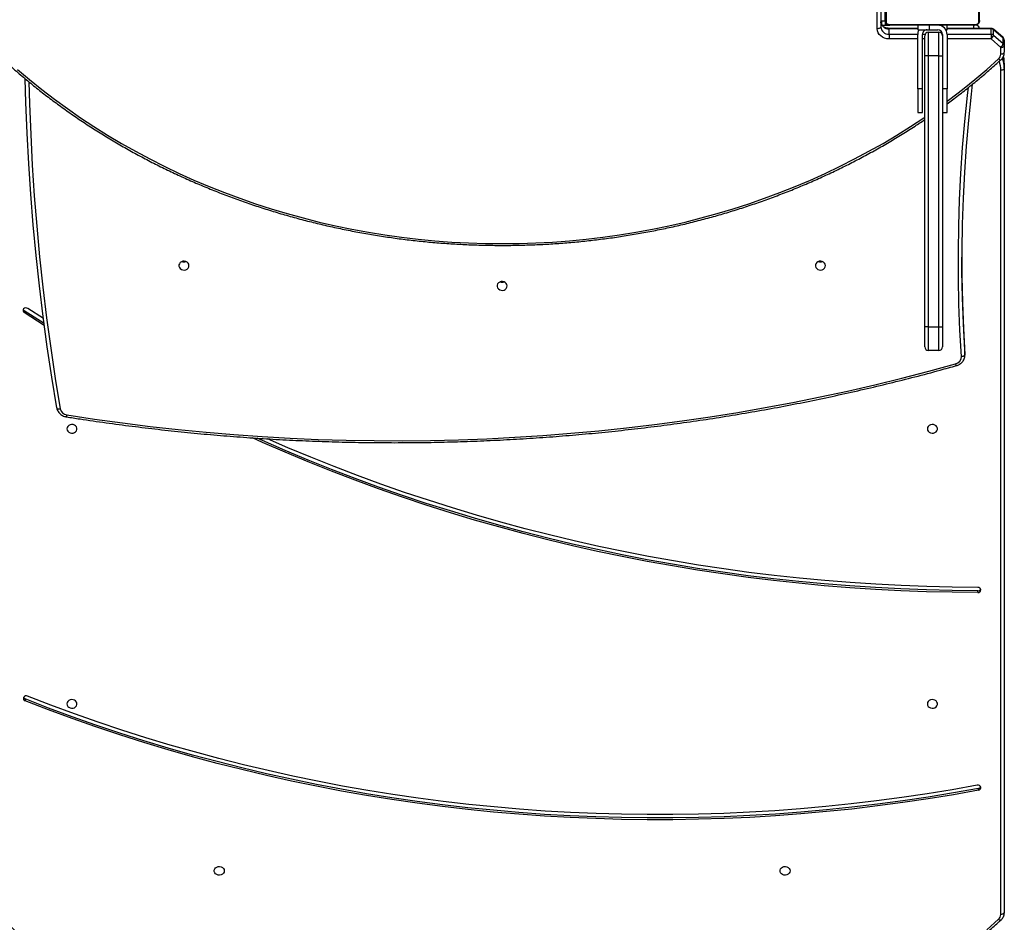
# Model space of a CAD drawing. Units: millimetres. Extents: x -5477 to 382212, y -3372 to 11793.
# Drawn here: x 1148 to 1983, y 5459 to 6225 of the extents above; entities that cross this region are included whole.
import ezdxf

# ---------------------------------------------------------------- set-up
doc = ezdxf.new("R2010")
doc.units = ezdxf.units.MM
doc.layers.add('Toestel 2D', color=7, linetype='Continuous', lineweight=20)

# ---------------------------------------------------------------- blocks, each defined once
blk = doc.blocks.new('1740_ok')
at = {"color": 7, "linetype": 'Continuous', "lineweight": 25}
for p, q in [((22523.85, 16794.4), (22523.85, 17510.63)), ((22526.85, 17512.13), (22526.85, 16795.9)), ((22545.76, 17406.77), (22545.76, 17405.27)), ((23354.61, 17329.32), (23354.61, 17330.82)), ((22546.35, 17239.02), (22546.35, 17237.52)), ((22557.25, 17037.65), (22557.25, 17033.53)), ((22557.27, 17037.14), (22557.25, 17037.65)), ((22557.25, 17033.53), (22557.27, 17033.02)), ((22557.27, 17037.14), (22557.27, 17033.02)), ((22579.35, 17033.63), (22579.35, 17013.63)), ((22579.35, 17033.63), (22588.35, 17033.63)), ((22588.35, 17013.63), (22588.35, 17033.63)), ((22576.35, 17013.63), (22576.35, 17030.63)), ((22591.35, 17030.63), (22591.35, 17013.63)), ((22576.35, 16783.63), (22576.35, 17013.63)), ((22579.35, 17013.63), (22576.35, 17013.63)), ((22579.35, 17013.63), (22579.35, 16783.63)), ((22588.35, 17013.63), (22579.35, 17013.63)), ((22588.35, 16783.63), (22588.35, 17013.63)), ((22588.35, 17013.63), (22591.35, 17013.63)), ((22591.35, 17013.63), (22591.35, 16783.63)), ((23338.32, 17012.52), (23355.37, 17001.46)), ((23338.54, 17010.89), (23355.37, 16999.96)), ((23339.09, 17006.65), (23352.34, 16998.01)), ((23355.37, 16999.96), (23355.37, 17001.46)), ((22576.35, 16831.63), (22572.35, 16831.63)), ((22572.35, 16831.63), (22572.35, 16811.63)), ((22597.35, 16831.63), (22593.35, 16831.63)), ((22593.35, 16831.63), (22593.35, 16811.63)), ((22597.35, 16811.63), (22597.35, 16831.63)), ((22572.35, 16765.63), (22572.35, 16811.63)), ((22572.35, 16811.63), (22576.35, 16811.63)), ((22593.35, 16811.63), (22593.35, 16765.63)), ((22593.35, 16811.63), (22597.35, 16811.63)), ((22597.35, 16811.63), (22597.35, 16765.63)), ((22523.85, 16789.9), (22523.85, 16794.4)), ((22524.24, 16785.33), (22524.56, 16783.9)), ((22526.85, 16782.13), (22526.85, 16776.5)), ((22576.35, 16766.63), (22576.35, 16783.63)), ((22579.35, 16783.63), (22576.35, 16783.63)), ((22579.35, 16783.63), (22579.35, 16763.63)), ((22579.35, 16783.63), (22588.35, 16783.63)), ((22588.35, 16763.63), (22588.35, 16783.63)), ((22588.35, 16783.63), (22591.35, 16783.63)), ((22591.35, 16783.63), (22591.35, 16766.63)), ((22523.85, 16775), (22523.85, 16780.63)), ((22523.85, 16770.5), (22523.85, 16775)), ((22526.85, 16776.5), (22535.09, 16769.36)), ((22532.97, 16766.02), (22524.72, 16773.16)), ((22524.72, 16773.16), (22524.72, 16768.66)), ((22524.72, 16768.66), (22532.97, 16761.52)), ((22524.88, 16768.23), (22533.12, 16761.09)), ((22532.97, 16766.02), (22532.97, 16761.52)), ((22535.09, 16765.26), (22535.09, 16769.36)), ((22535.09, 16765.26), (22535.09, 16760.76)), ((22576.35, 16765.63), (22576.35, 16766.63)), ((22621.65, 16765.26), (22621.65, 16769.36)), ((22621.65, 16765.26), (22621.65, 16760.76)), ((22535.09, 16760.36), (22572.35, 16760.36)), ((22622.09, 16756.94), (22547.6, 16756.94)), ((22548.85, 16757.63), (22620.85, 16757.63)), ((22572.35, 16761.63), (22572.35, 16757.63)), ((22573.42, 16761.63), (22572.35, 16761.63)), ((22588.35, 16763.63), (22579.35, 16763.63)), ((22587.35, 16761.63), (22580.35, 16761.63)), ((22587.35, 16761.63), (22587.35, 16757.63)), ((22597.35, 16761.63), (22587.35, 16761.63)), ((22597.35, 16757.63), (22597.35, 16761.63)), ((22597.35, 16760.36), (22621.65, 16760.36)), ((22627.58, 16757.63), (22620.85, 16757.63)), ((22624.85, 16753.86), (22624.85, 16757.63)), ((22628.65, 16680.46), (22628.65, 16759.2)), ((22631.65, 16760.7), (22631.65, 16681.96)), ((22544.85, 16753.63), (22544.85, 16731.39)), ((22545.54, 16754.88), (22545.54, 16680.39)), ((22624.16, 16680.39), (22624.16, 16754.88)), ((22628.65, 16753.86), (22624.85, 16753.86)), ((22624.85, 16753.63), (22624.85, 16681.63))]:
    blk.add_line(p, q, dxfattribs=at)
at = {"color": 8, "linetype": 'Continuous', "lineweight": 25}
for p, q in [((22535.09, 16769.36), (22572.35, 16769.36)), ((22572.35, 16765.26), (22535.09, 16765.26)), ((22576.68, 16765.26), (22576.36, 16765.26)), ((22593.33, 16765.26), (22591.01, 16765.26)), ((22591.35, 16769.36), (22593.35, 16769.36)), ((22621.65, 16765.26), (22597.34, 16765.26)), ((22597.35, 16769.36), (22621.65, 16769.36)), ((22535.09, 16760.76), (22572.35, 16760.76)), ((22535.09, 16760.36), (22535.09, 16760.76)), ((22549.85, 16757.63), (22549.85, 16760.36)), ((22576.35, 16757.63), (22576.35, 16758.71)), ((22597.35, 16760.76), (22621.65, 16760.76)), ((22621.65, 16760.36), (22621.65, 16760.76)), ((22627.85, 16757.28), (22627.85, 16753.86))]:
    blk.add_line(p, q, dxfattribs=at)
at = {"color": 7, "linetype": 'Continuous', "lineweight": 25, "flags": 128}
for points in [[(22538.72, 17525.16), (22528.77, 17516.3)], [(22523.85, 17510.63), (22523.9, 17510.92), (22524.07, 17511.2), (22524.35, 17511.46), (22524.72, 17511.69), (22525.18, 17511.88), (22525.7, 17512.01), (22526.26, 17512.1), (22526.85, 17512.13)], [(22705.6, 17475.13), (22705.78, 17476.22), (22706.33, 17477.21), (22707.2, 17478.01), (22708.29, 17478.56), (22709.53, 17478.8), (22710.79, 17478.72), (22711.97, 17478.32), (22712.96, 17477.64), (22713.68, 17476.73), (22714.05, 17475.68), (22714.05, 17474.59), (22713.68, 17473.54), (22712.96, 17472.63), (22711.97, 17471.95), (22710.79, 17471.55), (22709.53, 17471.46), (22708.29, 17471.71), (22707.2, 17472.26), (22706.33, 17473.06), (22705.78, 17474.05), (22705.6, 17475.13)], [(23185.6, 17475.13), (23185.78, 17476.22), (23186.33, 17477.21), (23187.2, 17478.01), (23188.29, 17478.56), (23189.53, 17478.8), (23190.79, 17478.72), (23191.97, 17478.32), (23192.96, 17477.64), (23193.68, 17476.73), (23194.05, 17475.68), (23194.05, 17474.59), (23193.68, 17473.54), (23192.96, 17472.63), (23191.97, 17471.95), (23190.79, 17471.55), (23189.53, 17471.46), (23188.29, 17471.71), (23187.2, 17472.26), (23186.33, 17473.06), (23185.78, 17474.05), (23185.6, 17475.13)], [(22545.76, 17406.77), (22567.09, 17410.59), (22588.5, 17414.08), (22609.96, 17417.27), (22631.49, 17420.14), (22653.07, 17422.7), (22674.69, 17424.94), (22696.36, 17426.87), (22718.06, 17428.48), (22739.78, 17429.78), (22761.53, 17430.76), (22783.3, 17431.42), (22805.07, 17431.76), (22826.85, 17431.79), (22848.63, 17431.5), (22870.4, 17430.89), (22892.15, 17429.97), (22913.88, 17428.72), (22935.59, 17427.16), (22957.26, 17425.29), (22978.89, 17423.1), (23000.48, 17420.59), (23022.01, 17417.77), (23043.49, 17414.64), (23064.9, 17411.19), (23086.24, 17407.43), (23107.51, 17403.36), (23128.7, 17398.98), (23149.79, 17394.3), (23170.79, 17389.3), (23191.7, 17384.01), (23212.49, 17378.4), (23233.18, 17372.5), (23253.74, 17366.29), (23274.19, 17359.79), (23294.5, 17352.99), (23314.68, 17345.89), (23334.72, 17338.5), (23354.61, 17330.82)], [(22545.76, 17405.27), (22567.09, 17409.09), (22588.5, 17412.58), (22609.96, 17415.77), (22631.49, 17418.64), (22653.07, 17421.2), (22674.69, 17423.44), (22696.36, 17425.37), (22718.06, 17426.98), (22739.78, 17428.28), (22761.53, 17429.26), (22783.3, 17429.92), (22805.07, 17430.26), (22826.85, 17430.29), (22848.63, 17430), (22870.4, 17429.39), (22892.15, 17428.47), (22913.88, 17427.22), (22935.59, 17425.66), (22957.26, 17423.79), (22978.89, 17421.6), (23000.48, 17419.09), (23022.01, 17416.27), (23043.49, 17413.14), (23064.9, 17409.69), (23086.24, 17405.93), (23107.51, 17401.86), (23128.7, 17397.48), (23149.79, 17392.8), (23170.79, 17387.8), (23191.7, 17382.51), (23212.49, 17376.9), (23233.18, 17371), (23253.74, 17364.79), (23274.19, 17358.29), (23294.5, 17351.49), (23314.68, 17344.39), (23334.72, 17337), (23354.61, 17329.32)], [(22546.82, 17402.54), (22568.06, 17406.34), (22589.38, 17409.82), (22610.77, 17413), (22632.21, 17415.86), (22653.7, 17418.41), (22675.24, 17420.64), (22696.82, 17422.56), (22718.44, 17424.17), (22740.08, 17425.46), (22761.75, 17426.43), (22783.43, 17427.09), (22805.12, 17427.43), (22826.82, 17427.46), (22848.51, 17427.17), (22870.2, 17426.56), (22891.86, 17425.64), (22913.51, 17424.4), (22935.13, 17422.85), (22956.72, 17420.98), (22978.27, 17418.8), (22999.77, 17416.3), (23021.22, 17413.49), (23042.62, 17410.37), (23063.95, 17406.94), (23085.21, 17403.2), (23106.39, 17399.14), (23127.49, 17394.78), (23148.51, 17390.11), (23169.43, 17385.14), (23190.25, 17379.86), (23210.97, 17374.28), (23231.57, 17368.4), (23252.06, 17362.21), (23272.42, 17355.74), (23292.66, 17348.96), (23312.76, 17341.89), (23332.72, 17334.53), (23352.54, 17326.88)], [(22589.1, 17333.53), (22588.91, 17334.62), (22588.36, 17335.61), (22587.5, 17336.41), (22586.4, 17336.96), (22585.16, 17337.2), (22583.9, 17337.12), (22582.72, 17336.72), (22581.73, 17336.04), (22581.02, 17335.13), (22580.64, 17334.08), (22580.64, 17332.98), (22581.02, 17331.94), (22581.73, 17331.03), (22582.72, 17330.34), (22583.9, 17329.94), (22585.16, 17329.86), (22586.4, 17330.11), (22587.5, 17330.65), (22588.36, 17331.46), (22588.91, 17332.45), (22589.1, 17333.53)], [(23319.1, 17333.53), (23318.91, 17334.62), (23318.36, 17335.61), (23317.5, 17336.41), (23316.4, 17336.96), (23315.16, 17337.2), (23313.9, 17337.12), (23312.72, 17336.72), (23311.73, 17336.04), (23311.02, 17335.13), (23310.64, 17334.08), (23310.64, 17332.98), (23311.02, 17331.94), (23311.73, 17331.03), (23312.72, 17330.34), (23313.9, 17329.94), (23315.16, 17329.86), (23316.4, 17330.11), (23317.5, 17330.65), (23318.36, 17331.46), (23318.91, 17332.45), (23319.1, 17333.53)], [(22546.34, 17234.69), (22567.99, 17234.49), (22589.64, 17233.98), (22611.27, 17233.17), (22632.89, 17232.05), (22654.48, 17230.63), (22676.04, 17228.91), (22697.57, 17226.89), (22719.05, 17224.56), (22740.49, 17221.93), (22761.88, 17219.01), (22783.21, 17215.78), (22804.48, 17212.25), (22825.68, 17208.43), (22846.8, 17204.31), (22867.85, 17199.89), (22888.81, 17195.18), (22909.68, 17190.17), (22930.45, 17184.88), (22951.12, 17179.29), (22971.68, 17173.41), (22992.13, 17167.24), (23012.46, 17160.79), (23032.67, 17154.06), (23052.75, 17147.04), (23072.7, 17139.74), (23092.5, 17132.16), (23112.17, 17124.3), (23131.68, 17116.17), (23148.85, 17108.74)], [(22546.35, 17239.02), (22568.09, 17238.82), (22589.81, 17238.31), (22611.53, 17237.49), (22633.22, 17236.37), (22654.9, 17234.95), (22676.54, 17233.22), (22698.15, 17231.19), (22719.71, 17228.85), (22741.24, 17226.22), (22762.7, 17223.28), (22784.11, 17220.04), (22805.46, 17216.5), (22826.74, 17212.66), (22847.94, 17208.52), (22869.07, 17204.09), (22890.1, 17199.36), (22911.05, 17194.34), (22931.9, 17189.02), (22952.65, 17183.41), (22973.29, 17177.51), (22993.81, 17171.32), (23014.22, 17164.85), (23034.51, 17158.09), (23054.66, 17151.04), (23074.68, 17143.71), (23094.56, 17136.11), (23114.3, 17128.22), (23133.88, 17120.06), (23153.31, 17111.63), (23161.75, 17107.85)], [(22546.35, 17237.52), (22568.09, 17237.32), (22589.81, 17236.81), (22611.53, 17235.99), (22633.22, 17234.87), (22654.9, 17233.45), (22676.54, 17231.72), (22698.15, 17229.69), (22719.71, 17227.35), (22741.24, 17224.72), (22762.7, 17221.78), (22784.11, 17218.54), (22805.46, 17215), (22826.74, 17211.16), (22847.94, 17207.02), (22869.07, 17202.59), (22890.1, 17197.86), (22911.05, 17192.84), (22931.9, 17187.52), (22952.65, 17181.91), (22973.29, 17176.01), (22993.81, 17169.82), (23014.22, 17163.35), (23034.51, 17156.59), (23054.66, 17149.54), (23074.68, 17142.21), (23094.56, 17134.61), (23114.3, 17126.72), (23133.88, 17118.56), (23153.31, 17110.13), (23157.74, 17108.16)], [(23319.13, 17088.35), (23295.63, 17091.92), (23272.07, 17095.17), (23248.46, 17098.11), (23224.8, 17100.73), (23201.1, 17103.04), (23177.36, 17105.02), (23153.59, 17106.69), (23129.8, 17108.04), (23105.98, 17109.07), (23082.15, 17109.78), (23058.31, 17110.17), (23034.47, 17110.24), (23010.63, 17109.99), (22986.8, 17109.41), (22962.98, 17108.52), (22939.17, 17107.32), (22915.39, 17105.79), (22891.64, 17103.94), (22867.92, 17101.77), (22844.25, 17099.29), (22820.61, 17096.49), (22797.03, 17093.37), (22773.5, 17089.93), (22750.04, 17086.18), (22726.64, 17082.12), (22703.31, 17077.74), (22680.06, 17073.05), (22656.89, 17068.05), (22633.81, 17062.74), (22610.82, 17057.12), (22587.93, 17051.19), (22565.14, 17044.96)], [(22589.1, 17100.13), (22588.91, 17101.22), (22588.36, 17102.21), (22587.5, 17103.01), (22586.4, 17103.56), (22585.16, 17103.8), (22583.9, 17103.72), (22582.72, 17103.32), (22581.73, 17102.64), (22581.02, 17101.73), (22580.64, 17100.68), (22580.64, 17099.59), (22581.02, 17098.54), (22581.73, 17097.63), (22582.72, 17096.95), (22583.9, 17096.55), (22585.16, 17096.46), (22586.4, 17096.71), (22587.5, 17097.26), (22588.36, 17098.06), (22588.91, 17099.05), (22589.1, 17100.13)], [(23319.1, 17100.13), (23318.91, 17101.22), (23318.36, 17102.21), (23317.5, 17103.01), (23316.4, 17103.56), (23315.16, 17103.8), (23313.9, 17103.72), (23312.72, 17103.32), (23311.73, 17102.64), (23311.02, 17101.73), (23310.64, 17100.68), (23310.64, 17099.59), (23311.02, 17098.54), (23311.73, 17097.63), (23312.72, 17096.95), (23313.9, 17096.55), (23315.16, 17096.46), (23316.4, 17096.71), (23317.5, 17097.26), (23318.36, 17098.06), (23318.91, 17099.05), (23319.1, 17100.13)], [(23327.78, 17082.18), (23327.73, 17082.44), (23327.56, 17082.67), (23327.28, 17082.87), (23326.92, 17083.03), (23326.47, 17083.14), (23325.95, 17083.2), (23325.4, 17083.2), (23324.82, 17083.15)], [(23327.78, 17082.18), (23331.99, 17056.43), (23335.83, 17030.64), (23339.33, 17004.8), (23342.47, 16978.94), (23345.26, 16953.04), (23347.69, 16927.11), (23349.77, 16901.16), (23351.49, 16875.18), (23352.86, 16849.19), (23353.87, 16823.19), (23354.4, 16803.29)], [(22551.08, 16807.84), (22552.04, 16816.23), (22554.31, 16838.25), (22556.18, 16860.31), (22557.67, 16882.39), (22558.78, 16904.49), (22559.49, 16926.59), (22559.82, 16948.71), (22559.76, 16970.83), (22559.32, 16992.95), (22558.49, 17015.05), (22557.27, 17037.14)], [(22560.26, 17038.67), (22559.68, 17038.61), (22559.12, 17038.51), (22558.6, 17038.35), (22558.15, 17038.16), (22557.77, 17037.93), (22557.5, 17037.68), (22557.33, 17037.41), (22557.27, 17037.14)], [(22557.27, 17033.02), (22558.49, 17010.93), (22559.32, 16988.82), (22559.76, 16966.71), (22559.84, 16954.4)], [(22945.6, 16978.89), (22945.78, 16977.78), (22946.33, 16976.76), (22947.2, 16975.94), (22948.29, 16975.37), (22949.53, 16975.12), (22950.79, 16975.21), (22951.97, 16975.62), (22952.96, 16976.32), (22953.68, 16977.25), (22954.05, 16978.33), (22954.05, 16979.45), (22953.68, 16980.53), (22952.96, 16981.46), (22951.97, 16982.16), (22950.79, 16982.57), (22949.53, 16982.66), (22948.29, 16982.41), (22947.2, 16981.84), (22946.33, 16981.02), (22945.78, 16980), (22945.6, 16978.89)], [(22948.19, 16975.41), (22948.59, 16975.54), (22949.85, 16975.71)], [(22949.85, 16975.71), (22951.1, 16975.54), (22951.51, 16975.41)], [(22675.6, 16961.67), (22675.78, 16960.55), (22676.33, 16959.54), (22677.2, 16958.71), (22678.29, 16958.15), (22679.53, 16957.9), (22680.79, 16957.98), (22681.97, 16958.39), (22682.96, 16959.1), (22683.68, 16960.03), (22684.05, 16961.1), (22684.05, 16962.23), (22683.68, 16963.31), (22682.96, 16964.24), (22681.97, 16964.94), (22680.79, 16965.35), (22679.53, 16965.43), (22678.29, 16965.18), (22677.2, 16964.62), (22676.33, 16963.79), (22675.78, 16962.78), (22675.6, 16961.67)], [(23215.6, 16961.67), (23215.78, 16960.55), (23216.33, 16959.54), (23217.2, 16958.71), (23218.29, 16958.15), (23219.53, 16957.9), (23220.79, 16957.98), (23221.97, 16958.39), (23222.96, 16959.1), (23223.68, 16960.03), (23224.05, 16961.1), (23224.05, 16962.23), (23223.68, 16963.31), (23222.96, 16964.24), (23221.97, 16964.94), (23220.79, 16965.35), (23219.53, 16965.43), (23218.29, 16965.18), (23217.2, 16964.62), (23216.33, 16963.79), (23215.78, 16962.78), (23215.6, 16961.67)], [(22523.85, 16794.4), (22523.9, 16794.69), (22524.07, 16794.97), (22524.35, 16795.23), (22524.72, 16795.46), (22525.18, 16795.65), (22525.7, 16795.79), (22526.26, 16795.87), (22526.85, 16795.9)], [(22526.85, 16782.13), (22526.26, 16782.1), (22525.7, 16782.01), (22525.18, 16781.88), (22524.72, 16781.69), (22524.35, 16781.46), (22524.07, 16781.2), (22523.9, 16780.92), (22523.85, 16780.63)], [(22526.85, 16776.5), (22526.26, 16776.47), (22525.7, 16776.38), (22525.18, 16776.24), (22524.72, 16776.06), (22524.35, 16775.83), (22524.07, 16775.57), (22523.9, 16775.29), (22523.85, 16775)], [(22621.65, 16769.36), (22623.6, 16769.19), (22625.48, 16768.7), (22627.21, 16767.9), (22628.72, 16766.82), (22629.96, 16765.51), (22630.89, 16764.01), (22631.46, 16762.39), (22631.65, 16760.7)], [(22628.65, 16759.2), (22628.71, 16759.49), (22628.88, 16759.77), (22629.16, 16760.03), (22629.53, 16760.26), (22629.98, 16760.44), (22630.5, 16760.58), (22631.06, 16760.67), (22631.65, 16760.7)]]:
    blk.add_lwpolyline(points, dxfattribs=at)
at = {"color": 8, "linetype": 'Continuous', "lineweight": 25, "flags": 128}
for points in [[(22526.75, 17517.02), (22526.76, 17517.03), (22526.96, 17517.12), (22527.23, 17517.13), (22527.56, 17517.04), (22527.94, 17516.87), (22528.34, 17516.62), (22528.77, 17516.3)], [(23351.38, 16805.8), (23350.87, 16824.49), (23349.86, 16850.46), (23348.49, 16876.42), (23346.77, 16902.36), (23344.7, 16928.28), (23342.27, 16954.17), (23339.49, 16980.04), (23336.35, 17005.88), (23332.86, 17031.68), (23329.01, 17057.44), (23324.82, 17083.15)], [(22560.26, 17038.67), (22561.48, 17016.54), (22562.32, 16994.39), (22562.76, 16972.23), (22562.82, 16950.07), (22562.49, 16927.91), (22561.77, 16905.76), (22560.67, 16883.62), (22559.18, 16861.5), (22557.3, 16839.41), (22555.03, 16817.34), (22554.22, 16810.3)], [(23360.97, 16795.17), (23350.77, 16803.81), (23340.32, 16812.24), (23329.64, 16820.45), (23318.73, 16828.42), (23307.6, 16836.16), (23296.25, 16843.66), (23284.69, 16850.91), (23272.93, 16857.92), (23260.97, 16864.68), (23248.83, 16871.17), (23236.5, 16877.41), (23224, 16883.38), (23211.34, 16889.09), (23198.51, 16894.52), (23185.54, 16899.68), (23172.42, 16904.56), (23159.17, 16909.16), (23145.79, 16913.48), (23132.3, 16917.51), (23118.69, 16921.25), (23104.98, 16924.7), (23091.18, 16927.86), (23077.29, 16930.72), (23063.32, 16933.29), (23049.29, 16935.55), (23035.19, 16937.52), (23021.05, 16939.19), (23006.86, 16940.56), (22992.64, 16941.62), (22978.39, 16942.38), (22964.12, 16942.83), (22949.85, 16942.99), (22935.57, 16942.83), (22921.3, 16942.38), (22907.06, 16941.62), (22892.83, 16940.56), (22878.64, 16939.19), (22864.5, 16937.52), (22850.4, 16935.55), (22836.37, 16933.29), (22822.4, 16930.72), (22808.52, 16927.86), (22794.71, 16924.7), (22781, 16921.25), (22767.4, 16917.51), (22753.9, 16913.48), (22740.52, 16909.16), (22727.27, 16904.56), (22714.15, 16899.68), (22701.18, 16894.52), (22688.36, 16889.09), (22675.69, 16883.38), (22663.19, 16877.41), (22650.87, 16871.17), (22638.72, 16864.68), (22626.76, 16857.92), (22615, 16850.91), (22603.44, 16843.66), (22592.09, 16836.16), (22591.35, 16835.65)], [(22572.35, 16822.16), (22570.05, 16820.45), (22559.37, 16812.24), (22548.92, 16803.81), (22538.72, 16795.17), (22528.77, 16786.3)], [(22523.85, 16789.9), (22524.04, 16786.73), (22524.54, 16783.87)], [(22528.77, 16786.3), (22528.34, 16786.62), (22527.94, 16786.87), (22527.56, 16787.04), (22527.23, 16787.13), (22526.96, 16787.12), (22526.76, 16787.03), (22526.75, 16787.02)], [(22524.88, 16768.23), (22524.77, 16768.4), (22524.72, 16768.66)], [(22533.12, 16761.09), (22533.01, 16761.26), (22532.97, 16761.52)]]:
    blk.add_lwpolyline(points, dxfattribs=at)
at = {"color": 7, "linetype": 'Continuous', "lineweight": 25}
for centre, radius, start, end in [((22532.51, 17512.05), 5.66, 131.33967, 179.19421), ((22546, 17404.6), 2.19, 96.21239, 190.46135), ((22546.24, 17404.99), 2.52, 198.35498, 283.29621), ((22546.12, 17402.9), 2.4, 98.57472, 155.24416), ((23353.57, 17329.33), 2.66, 247.09276, 328.66595), ((23353.99, 17328.85), 2.06, 334.03396, 72.5106), ((23353.83, 17327.17), 2.29, 23.96155, 70.01822), ((22546.19, 17236.68), 2.35, 86.04811, 175.52735), ((22546.19, 17237.04), 2.35, 184.32634, 273.67257), ((22546.23, 17235.06), 2.46, 87.13589, 154.92412), ((23318.34, 17081.77), 6.63, 12.05426, 83.15151), ((22566.57, 17038.81), 6.31, 103.06536, 181.30226), ((22579.35, 17030.63), 3, 90, 180), ((22588.35, 17030.63), 3, 0, 90), ((23354.36, 16999.75), 1.99, 318.22407, 59.39986), ((23354.18, 16998.1), 2.21, 23.70385, 57.28085), ((23353.85, 17000.32), 2.75, 236.80958, 316.45487), ((22949.85, 16971.08), 4.72, 68.01783, 111.98217), ((22679.85, 16953.85), 4.72, 68.01188, 111.98812), ((23219.85, 16953.85), 4.72, 68.01665, 111.98335), ((22532.51, 16782.05), 5.66, 131.34015, 179.19389), ((22526.28, 16775.03), 2.44, 180.87467, 230.24237), ((22530.38, 16771.91), 5.79, 127.6034, 167.51065), ((22526.85, 16770.5), 3, 180, 229.10661), ((22526.28, 16770.53), 2.44, 180.87614, 230.24234), ((22538.62, 16764.77), 5.79, 127.59515, 167.51797), ((22535.06, 16768.51), 3.25, 229.95838, 270.57333), ((22580.35, 16765.63), 8, 180, 270), ((22579.35, 16766.63), 3, 180, 270), ((22580.35, 16765.63), 4, 180, 270), ((22588.35, 16766.63), 3, 270, 0), ((22589.35, 16765.63), 4, 270, 0), ((22589.35, 16765.63), 8, 330, 0), ((22622.09, 16758.69), 6.58, 4.40251, 93.81071), ((22535.06, 16764.01), 3.25, 229.95623, 270.57833), ((22535.09, 16763.36), 3, 229.10661, 270), ((22547.85, 16760.63), 3, 185.30584, 270), ((22548.89, 16756.09), 1.54, 91.61554, 146.4932), ((22620.8, 16756.09), 1.54, 33.50139, 88.3852), ((22622.09, 16754.19), 6.58, 4.40245, 93.81021), ((22621.85, 16754.63), 3, 0, 90), ((22621.35, 16754.13), 4, 28.95502, 61.04498), ((22546.39, 16753.59), 1.54, 123.50382, 178.3809), ((22623.31, 16753.59), 1.54, 1.61657, 56.4903)]:
    blk.add_arc(centre, radius, start, end, dxfattribs=at)
at = {"color": 8, "linetype": 'Continuous', "lineweight": 25}
for centre, radius, start, end in [((23323.12, 17088.03), 4, 151.54038, 175.43685), ((22562.52, 17044.53), 2.65, 9.32318, 47.07768), ((22550.44, 16794.43), 26.59, 180.05672, 199.48114), ((22551.14, 16795.92), 24.3, 180.05404, 198.25506)]:
    blk.add_arc(centre, radius, start, end, dxfattribs=at)
at = {"color": 7, "linetype": 'Continuous', "lineweight": 25}
for points, knots in [([(23372.95, 17517.02), (23371.3, 17518.51), (23366.52, 17522.84), (23358.43, 17529.86), (23348.63, 17538.01), (23338.61, 17545.95), (23328.38, 17553.69), (23317.94, 17561.22), (23307.31, 17568.54), (23296.48, 17575.64), (23285.46, 17582.52), (23274.26, 17589.17), (23262.88, 17595.6), (23251.34, 17601.8), (23239.63, 17607.76), (23227.77, 17613.49), (23215.75, 17618.97), (23203.59, 17624.22), (23191.3, 17629.21), (23178.87, 17633.95), (23166.32, 17638.45), (23153.65, 17642.69), (23140.87, 17646.67), (23127.99, 17650.39), (23115.01, 17653.85), (23101.94, 17657.05), (23088.79, 17659.99), (23075.56, 17662.66), (23062.27, 17665.06), (23048.91, 17667.19), (23035.5, 17669.05), (23022.05, 17670.65), (23008.56, 17671.97), (22995.03, 17673.01), (22981.48, 17673.79), (22967.91, 17674.29), (22954.33, 17674.52), (22940.75, 17674.47), (22927.18, 17674.15), (22913.62, 17673.56), (22900.07, 17672.69), (22886.56, 17671.55), (22873.08, 17670.14), (22859.64, 17668.45), (22846.24, 17666.5), (22832.91, 17664.27), (22819.64, 17661.78), (22806.44, 17659.02), (22793.31, 17656), (22780.27, 17652.71), (22767.32, 17649.16), (22754.48, 17645.35), (22741.73, 17641.28), (22729.1, 17636.95), (22716.59, 17632.37), (22704.21, 17627.54), (22691.96, 17622.46), (22679.85, 17617.14), (22667.88, 17611.57), (22656.07, 17605.77), (22644.41, 17599.72), (22632.93, 17593.45), (22621.61, 17586.94), (22610.47, 17580.2), (22599.51, 17573.25), (22588.75, 17566.07), (22578.18, 17558.68), (22567.81, 17551.08), (22557.65, 17543.27), (22547.7, 17535.26), (22538.14, 17527.19), (22531.2, 17521.07), (22527.49, 17517.7), (22526.75, 17517.02)], [0, 0, 0, 0, 0.007565, 0.021905, 0.036247, 0.050589, 0.06493, 0.079273, 0.093615, 0.107958, 0.1223, 0.136644, 0.150987, 0.16533, 0.179674, 0.194018, 0.208362, 0.222706, 0.23705, 0.251395, 0.265739, 0.280084, 0.294428, 0.308773, 0.323118, 0.337463, 0.351808, 0.366153, 0.380498, 0.394843, 0.409188, 0.423533, 0.437878, 0.452223, 0.466569, 0.480914, 0.495259, 0.509605, 0.52395, 0.538295, 0.55264, 0.566986, 0.581331, 0.595676, 0.610022, 0.624367, 0.638712, 0.653057, 0.667403, 0.681748, 0.696093, 0.710438, 0.724783, 0.739128, 0.753473, 0.767818, 0.782162, 0.796507, 0.810852, 0.825196, 0.83954, 0.853884, 0.868228, 0.882572, 0.896916, 0.911259, 0.925602, 0.939946, 0.954288, 0.968631, 0.982973, 0.99656, 1, 1, 1, 1]), ([(22526.75, 17517.02), (22526.49, 17516.77), (22525.83, 17516.13), (22524.97, 17514.91), (22524.27, 17513.39), (22523.9, 17511.94), (22523.86, 17511.01), (22523.85, 17510.63)], [0, 0, 0, 0, 0.144185, 0.377756, 0.609934, 0.839524, 1, 1, 1, 1]), ([(23319.6, 17089.94), (23315.73, 17090.54), (23304.53, 17092.3), (23285.94, 17095), (23263.83, 17097.93), (23241.67, 17100.59), (23219.47, 17102.97), (23197.23, 17105.07), (23174.96, 17106.89), (23152.67, 17108.43), (23130.35, 17109.69), (23108.02, 17110.67), (23085.67, 17111.37), (23063.32, 17111.78), (23040.96, 17111.92), (23018.6, 17111.78), (22996.24, 17111.35), (22973.9, 17110.65), (22951.56, 17109.66), (22929.25, 17108.39), (22906.95, 17106.85), (22884.69, 17105.02), (22862.45, 17102.92), (22840.25, 17100.53), (22818.1, 17097.87), (22795.98, 17094.92), (22773.92, 17091.71), (22751.9, 17088.21), (22729.95, 17084.44), (22708.06, 17080.39), (22686.23, 17076.07), (22664.48, 17071.47), (22642.8, 17066.6), (22621.2, 17061.46), (22599.68, 17056.05), (22580.73, 17051.03), (22568.97, 17047.76), (22564.33, 17046.47)], [0, 0, 0, 0, 0.0154086, 0.0446658, 0.0739231, 0.1031806, 0.1324381, 0.1616953, 0.1909529, 0.2202102, 0.2494678, 0.2787253, 0.3079828, 0.3372403, 0.3664978, 0.3957552, 0.4250128, 0.4542703, 0.4835277, 0.5127853, 0.5420427, 0.5713003, 0.6005578, 0.6298152, 0.6590726, 0.6883302, 0.7175877, 0.746845, 0.7761026, 0.80536, 0.8346173, 0.8638747, 0.8931321, 0.9223895, 0.9516468, 0.9809041, 1, 1, 1, 1]), ([(23327.78, 17082.28), (23327.7, 17082.63), (23327.52, 17083.51), (23326.96, 17084.87), (23326.05, 17086.27), (23324.9, 17087.51), (23323.52, 17088.54), (23321.96, 17089.33), (23320.62, 17089.75), (23319.82, 17089.9), (23319.6, 17089.94)], [0, 0, 0, 0, 0.091306, 0.23191, 0.372764, 0.514347, 0.656916, 0.800524, 0.945077, 1, 1, 1, 1]), ([(22564.33, 17046.47), (22563.99, 17046.36), (22563.08, 17046.08), (22561.7, 17045.38), (22560.28, 17044.33), (22559.09, 17043.06), (22558.16, 17041.62), (22557.54, 17040.05), (22557.26, 17038.63), (22557.27, 17037.77), (22557.27, 17037.45)], [0, 0, 0, 0, 0.0846012, 0.2254858, 0.3664505, 0.5068437, 0.646338, 0.7846642, 0.9217922, 1, 1, 1, 1]), ([(23372.95, 16787.02), (23371.3, 16788.51), (23366.52, 16792.84), (23358.43, 16799.86), (23348.63, 16808.01), (23338.61, 16815.95), (23328.38, 16823.69), (23317.94, 16831.22), (23307.31, 16838.54), (23296.48, 16845.64), (23285.46, 16852.52), (23274.26, 16859.17), (23262.88, 16865.6), (23251.34, 16871.8), (23239.63, 16877.76), (23227.77, 16883.49), (23215.75, 16888.97), (23203.59, 16894.22), (23191.3, 16899.21), (23178.87, 16903.95), (23166.32, 16908.45), (23153.65, 16912.69), (23140.87, 16916.67), (23127.99, 16920.39), (23115.01, 16923.85), (23101.94, 16927.05), (23088.79, 16929.99), (23075.56, 16932.66), (23062.27, 16935.06), (23048.91, 16937.19), (23035.5, 16939.05), (23022.05, 16940.65), (23008.56, 16941.97), (22995.03, 16943.01), (22981.48, 16943.79), (22967.91, 16944.29), (22954.33, 16944.52), (22940.75, 16944.47), (22927.18, 16944.15), (22913.62, 16943.56), (22900.07, 16942.69), (22886.56, 16941.55), (22873.08, 16940.14), (22859.64, 16938.45), (22846.24, 16936.5), (22832.91, 16934.27), (22819.64, 16931.78), (22806.44, 16929.02), (22793.31, 16926), (22780.27, 16922.71), (22767.32, 16919.16), (22754.48, 16915.35), (22741.73, 16911.28), (22729.1, 16906.95), (22716.59, 16902.37), (22704.21, 16897.54), (22691.96, 16892.46), (22679.85, 16887.14), (22667.88, 16881.57), (22656.07, 16875.77), (22644.41, 16869.72), (22632.93, 16863.44), (22621.61, 16856.94), (22610.47, 16850.2), (22600.37, 16843.82), (22594.07, 16839.58), (22591.35, 16837.75)], [0, 0, 0, 0, 0.0083325, 0.0241291, 0.0399264, 0.0557239, 0.0715216, 0.0873198, 0.1031182, 0.1189168, 0.1347155, 0.1505146, 0.166314, 0.1821135, 0.1979133, 0.2137132, 0.2295132, 0.2453134, 0.2611138, 0.2769143, 0.2927149, 0.3085157, 0.3243163, 0.3401174, 0.3559182, 0.3717193, 0.3875204, 0.4033216, 0.4191228, 0.4349241, 0.4507253, 0.4665267, 0.4823282, 0.4981297, 0.5139311, 0.5297325, 0.5455341, 0.5613356, 0.5771371, 0.5929386, 0.6087402, 0.6245418, 0.6403432, 0.6561448, 0.6719463, 0.6877478, 0.7035493, 0.7193507, 0.7351521, 0.7509535, 0.7667548, 0.782556, 0.7983573, 0.8141584, 0.8299596, 0.8457604, 0.8615613, 0.8773622, 0.8931628, 0.9089633, 0.9247637, 0.9405641, 0.956364, 0.9721639, 0.9879637, 1, 1, 1, 1]), ([(22572.35, 16824.34), (22570.84, 16823.25), (22565.87, 16819.63), (22557.66, 16813.26), (22547.7, 16805.26), (22538.14, 16797.19), (22531.2, 16791.07), (22527.49, 16787.7), (22526.75, 16787.02)], [0, 0, 0, 0, 0.093928, 0.310324, 0.526716, 0.743106, 0.948095, 1, 1, 1, 1]), ([(22523.85, 16789.9), (22523.86, 16789.36), (22523.89, 16787.84), (22524.02, 16786.31), (22524.23, 16785.34), (22524.24, 16785.33)], [0, 0, 0, 0, 0.3549284, 0.991424, 1, 1, 1, 1]), ([(22526.75, 16787.02), (22526.49, 16786.77), (22525.83, 16786.13), (22524.97, 16784.91), (22524.27, 16783.39), (22523.9, 16781.94), (22523.86, 16781.01), (22523.85, 16780.63)], [0, 0, 0, 0, 0.1441796, 0.3777571, 0.6099251, 0.8395206, 1, 1, 1, 1]), ([(22544.85, 16753.63), (22544.86, 16753.9), (22544.89, 16754.47), (22545.17, 16755.28), (22545.56, 16755.94), (22545.96, 16756.42), (22546.43, 16756.85), (22546.98, 16757.19), (22547.82, 16757.55), (22548.43, 16757.6), (22548.85, 16757.63)], [0, 0, 0, 0, 0.143095, 0.299537, 0.405377, 0.489655, 0.574626, 0.683118, 0.780408, 1, 1, 1, 1]), ([(22547.6, 16756.94), (22547.4, 16756.93), (22547.11, 16756.91), (22546.66, 16756.73), (22546.37, 16756.55), (22546.11, 16756.32), (22545.89, 16756.06), (22545.69, 16755.7), (22545.56, 16755.28), (22545.54, 16755.01), (22545.54, 16754.88)], [0, 0, 0, 0, 0.244988, 0.340846, 0.437614, 0.50855, 0.579548, 0.675547, 0.836597, 1, 1, 1, 1]), ([(22620.85, 16757.63), (22621.12, 16757.62), (22621.68, 16757.59), (22622.49, 16757.31), (22623.15, 16756.93), (22623.63, 16756.52), (22624.06, 16756.05), (22624.41, 16755.5), (22624.76, 16754.66), (22624.81, 16754.05), (22624.85, 16753.63)], [0, 0, 0, 0, 0.143083, 0.299527, 0.405375, 0.489648, 0.574621, 0.683114, 0.780405, 1, 1, 1, 1]), ([(22621.65, 16760.36), (22621.88, 16760.35), (22622.59, 16760.33), (22623.78, 16760.13), (22625.11, 16759.65), (22626.29, 16758.97), (22627.26, 16758.12), (22628, 16757.15), (22628.48, 16756.08), (22628.64, 16755.26), (22628.65, 16754.79), (22628.65, 16754.7)], [0, 0, 0, 0, 0.060162, 0.187239, 0.314308, 0.441456, 0.569189, 0.698501, 0.830789, 0.965924, 1, 1, 1, 1]), ([(22624.16, 16754.88), (22624.14, 16755.08), (22624.12, 16755.37), (22623.94, 16755.82), (22623.76, 16756.11), (22623.53, 16756.37), (22623.27, 16756.59), (22622.91, 16756.79), (22622.5, 16756.92), (22622.22, 16756.94), (22622.09, 16756.94)], [0, 0, 0, 0, 0.244998, 0.340861, 0.437607, 0.508563, 0.579543, 0.675558, 0.836606, 1, 1, 1, 1])]:
    blk.add_open_spline(points, degree=3, knots=knots, dxfattribs=at)
blk = doc.blocks.new('VPL-13-1740-GM')
at = {"layer": 'Toestel 2D', "rotation": 180}
blk.add_blockref('1740_ok', (24507.34, 22978.23), dxfattribs=at)
blk = doc.blocks.new('VPL-13-1740-RVS')
blk.add_blockref('VPL-13-1740-GM', (0, 0))

msp = doc.modelspace()

# ---------------------------------------------------------------- block references
msp.add_blockref('VPL-13-1740-RVS', (0, 0))

doc.saveas('drawing.dxf')
